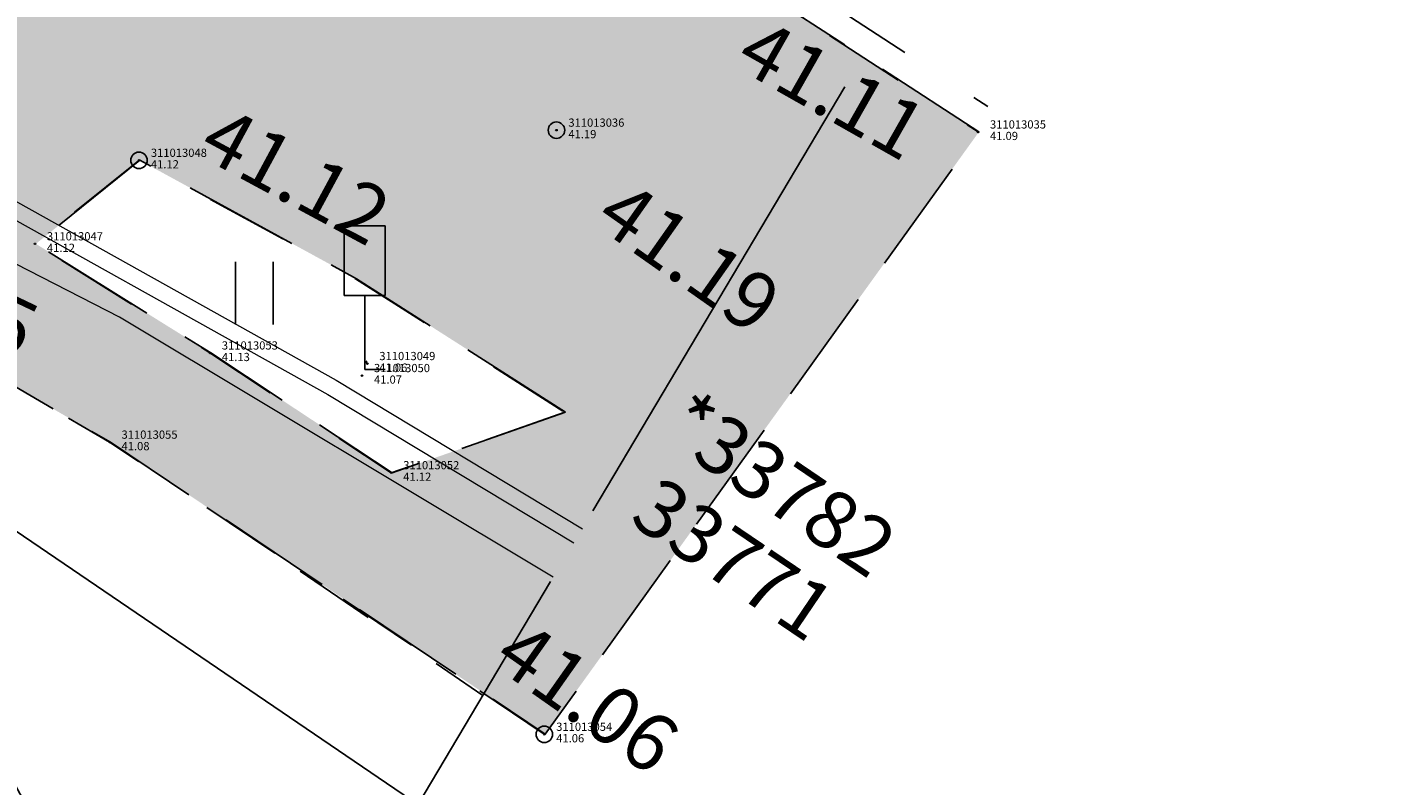
# Model space of a CAD drawing. Units: metres. Extents: x 543448 to 543660, y 6581412 to 6581556.
# Drawn here: x 543540 to 543557, y 6581511 to 6581521 of the extents above; entities that cross this region are included whole.
import ezdxf

# ---------------------------------------------------------------- set-up
doc = ezdxf.new("R2010")
doc.units = ezdxf.units.M
doc.header["$MEASUREMENT"] = 0
for name, pattern in [('asfbet', [2, 1, -1]), ('Hidden Line', [1.956111, 1.411111, -0.545]), ('KRUUSKILL', [2, 1, -1]), ('TOOPIIR', [7, 6, -1])]:
    doc.linetypes.add(name, pattern=pattern)
for name, color, linetype in [('+TEKSTID', 7, 'Continuous'), ('HALJASTUS', 7, 'Continuous'), ('korgus', 7, 'Continuous'), ('LIIKLUS', 7, 'Continuous'), ('mootkorg', 7, 'Continuous'), ('mootmpunkt', 7, 'Continuous'), ('mootnr', 7, 'Continuous'), ('MOOTPIIR', 7, 'Continuous'), ('MPKAABEL', 7, 'Continuous'), ('PIIR', 7, 'Continuous'), ('SITRASS', 7, 'Continuous'), ('TEE', 7, 'Continuous')]:
    doc.layers.add(name, color=color, linetype=linetype)
doc.styles.add('GENERATED_STYLE_2', font='romans.shx')
doc.styles.add('GENERATED_STYLE_3', font='italic.shx')
doc.linetypes.add('Madalpinge kaabel', pattern='A,0,[2,Põhijoonis1.Shx,S=0.047619,R=0,X=0,Y=0],-6.625,0', length=6.625)
doc.linetypes.add('Strass', pattern='A,0,[5,Põhijoonis1.Shx,S=0.039683,R=0,X=0,Y=0],-5,0', length=5)
doc.dimstyles.new('GENERATED_STYLE__4', dxfattribs={"dimtxt": 0.18, "dimasz": 0.912, "dimexe": 0.18, "dimexo": 0.0625, "dimgap": 0.09, "dimtad": 0, "dimtih": 1, "dimtoh": 1, "dimdec": 4, "dimzin": 0, "dimdsep": 46, "dimcen": 0.09, "dimadec": 0, "dimazin": 0, "dimtfac": 1, "dimtdec": 4, "dimtmove": 0, "dimatfit": 3, "dimldrblk": 'ARROWHEAD_5', "dimfxl": 0, "dimtolj": 1, "dimtzin": 0, "dimarcsym": 0})

# ---------------------------------------------------------------- blocks, each defined once
blk = doc.blocks.new('ARROWHEAD_5')
at = {"color": 0, "linetype": 'Continuous', "lineweight": 0}
blk.add_line((0, 0), (-1, 0), dxfattribs=at)
blk.add_solid([(-1, 0.2679), (0, 0), (-1, -0.2679), (-1, 0.2679)], dxfattribs=at)

msp = doc.modelspace()

# ---------------------------------------------------------------- hatches: boundary and pattern name
at = {"linetype": 'Continuous', "lineweight": 0}
h = msp.add_hatch(color=251, dxfattribs=at)
h.paths.add_polyline_path([(543489.491, 6581540.307), (543487.995, 6581534.852), (543500.009, 6581531.652), (543510.102, 6581528.976), (543519.601, 6581526.441), (543529.55, 6581523.679), (543533.634, 6581522.459), (543536.91, 6581521.3), (543535.784, 6581519.847), (543533.092, 6581520.83), (543529.013, 6581522.042), (543519.175, 6581524.76), (543509.669, 6581527.267), (543499.709, 6581529.985), (543487.479, 6581533.243), (543487.161, 6581531.724), (543499.318, 6581528.454), (543509.206, 6581525.711), (543518.774, 6581523.23), (543528.575, 6581520.529), (543532.602, 6581519.315), (543535.351, 6581518.34), (543537.419, 6581517.595), (543539.325, 6581516.717), (543541.275, 6581515.582), (543546.561, 6581512.028), (543551.836, 6581519.356), (543549.05, 6581521.167), (543545.924, 6581523.102), (543542.351, 6581525.137), (543538.655, 6581526.788), (543535.204, 6581527.972), (543530.926, 6581529.231), (543521.167, 6581531.875), (543511.487, 6581534.451), (543501.306, 6581537.172)])
h.paths.add_polyline_path([(543546.81, 6581515.946), (543544.2663, 6581517.5708), (543541.632, 6581519.011), (543540.368, 6581517.995), (543542.495, 6581516.667), (543544.701, 6581515.21)], flags=0)

# ---------------------------------------------------------------- linework, layer by layer
at = {"linetype": 'Hidden Line', "flags": 128}
for points in [[(543489.491, 6581540.307), (543487.995, 6581534.852), (543500.009, 6581531.652), (543510.102, 6581528.976), (543519.601, 6581526.441), (543529.55, 6581523.679), (543533.634, 6581522.459), (543536.91, 6581521.3), (543535.784, 6581519.847), (543533.092, 6581520.83), (543529.013, 6581522.042), (543519.175, 6581524.76), (543509.669, 6581527.267), (543499.709, 6581529.985), (543487.479, 6581533.243), (543487.161, 6581531.724), (543499.318, 6581528.454), (543509.206, 6581525.711), (543518.774, 6581523.23), (543528.575, 6581520.529), (543532.602, 6581519.315), (543535.351, 6581518.34), (543537.419, 6581517.595), (543539.325, 6581516.717), (543541.275, 6581515.582), (543546.561, 6581512.028), (543551.836, 6581519.356), (543549.05, 6581521.167), (543545.924, 6581523.102), (543542.351, 6581525.137), (543538.655, 6581526.788), (543535.204, 6581527.972), (543530.926, 6581529.231), (543521.167, 6581531.875), (543511.487, 6581534.451), (543501.306, 6581537.172)], [(543546.81, 6581515.946), (543544.2663, 6581517.5708), (543541.632, 6581519.011), (543540.368, 6581517.995), (543542.495, 6581516.667), (543544.701, 6581515.21)]]:
    msp.add_lwpolyline(points, close=True, dxfattribs=at)
at = {"layer": 'HALJASTUS', "linetype": 'Continuous'}
for p, q in [((543542.7977, 6581517.7766), (543542.7977, 6581517.0155)), ((543543.2527, 6581517.7766), (543543.2527, 6581517.0155))]:
    msp.add_line(p, q, dxfattribs=at)
at = {"layer": 'korgus', "linetype": 'Continuous'}
for centre in [(543546.699, 6581519.378), (543541.622, 6581519.011), (543546.551, 6581512.028)]:
    msp.add_circle(centre, 0.1, dxfattribs=at)
at = {"layer": 'LIIKLUS', "linetype": 'Continuous', "flags": 128}
for points in [[(543544.1175, 6581518.215), (543544.1175, 6581517.365)], [(543544.6175, 6581518.215), (543544.1175, 6581518.215)], [(543544.6175, 6581518.215), (543544.6175, 6581517.365)], [(543544.6175, 6581517.365), (543544.1175, 6581517.365)], [(543544.3675, 6581517.365), (543544.3675, 6581516.465)], [(543544.6175, 6581516.465), (543544.3675, 6581516.465)]]:
    msp.add_lwpolyline(points, dxfattribs=at)
at = {"layer": 'mootmpunkt', "color": 1, "linetype": 'Continuous', "lineweight": 0}
for centre in [(543546.699, 6581519.378), (543551.826, 6581519.356), (543541.622, 6581519.011), (543540.358, 6581517.995), (543542.485, 6581516.667), (543544.381, 6581516.56), (543544.4, 6581516.538), (543544.335, 6581516.392), (543541.265, 6581515.582), (543544.691, 6581515.21), (543546.551, 6581512.028)]:
    msp.add_circle(centre, 0.01, dxfattribs=at)
at = {"layer": 'MOOTPIIR', "color": 230, "linetype": 'TOOPIIR', "lineweight": 25, "flags": 128}
msp.add_lwpolyline([(543492.8811, 6581546.3616), (543473.2812, 6581469.8793), (543508.0344, 6581448.9956), (543555.6866, 6581529.1181), (543541.9242, 6581538.9245)], close=True, dxfattribs=at)
at = {"layer": 'MPKAABEL', "color": 1, "linetype": 'Madalpinge kaabel', "lineweight": 0, "flags": 128}
for points in [[(543487.6365, 6581533.9161), (543493.4375, 6581532.3962), (543496.2783, 6581531.5159), (543501.4018, 6581530.0829), (543514.0387, 6581526.5258), (543518.0058, 6581525.2667), (543520.9553, 6581524.6268), (543532.0658, 6581521.2267), (543534.3332, 6581520.7105), (543537.2046, 6581520.0547), (543537.8389, 6581519.7072), (543539.1047, 6581519.0805), (543544.0203, 6581516.3364), (543547.0153, 6581514.5296)], [(543536.43, 6581517.19), (543538.05, 6581517.88), (543539.0206, 6581518.8959), (543543.9197, 6581516.1636), (543546.912, 6581514.3584)]]:
    msp.add_lwpolyline(points, dxfattribs=at)
at = {"layer": 'PIIR', "color": 32, "linetype": 'Continuous', "lineweight": 20, "flags": 128}
for points in [[(543556.4037, 6581503.4209), (543536.98, 6581516.64), (543498.89, 6581526.84), (543469.1897, 6581534.7934)], [(543536.98, 6581516.64), (543556.4037, 6581503.4209)]]:
    msp.add_lwpolyline(points, dxfattribs=at)
at = {"layer": 'SITRASS', "color": 30, "linetype": 'Strass', "lineweight": 20, "flags": 128}
msp.add_lwpolyline([(543546.6601, 6581513.941), (543541.385, 6581517.104), (543537.755, 6581518.965), (543533.3933, 6581520.5166), (543527.5345, 6581522.6008), (543519.96, 6581524.18), (543516.84, 6581525.04), (543507.6641, 6581527.6569), (543496.661, 6581530.795), (543493.527, 6581531.813), (543487.4472, 6581533.3413)], dxfattribs=at)
at = {"layer": 'TEE', "linetype": 'KRUUSKILL', "flags": 128}
msp.add_lwpolyline([(543489.641, 6581540.819), (543501.403, 6581537.691), (543511.652, 6581534.976), (543521.374, 6581532.418), (543531.081, 6581529.776), (543535.4059, 6581528.3337), (543538.8916, 6581527.1724), (543542.619, 6581525.4332), (543546.2348, 6581523.3811), (543551.9463, 6581519.6649)], dxfattribs=at)
at = {"layer": 'TEE', "linetype": 'asfbet', "flags": 128}
for points in [[(543489.481, 6581540.307), (543501.296, 6581537.172), (543511.477, 6581534.451), (543521.157, 6581531.875), (543530.916, 6581529.231), (543535.194, 6581527.972), (543538.645, 6581526.788), (543542.341, 6581525.137), (543545.914, 6581523.102), (543549.04, 6581521.167), (543551.826, 6581519.356)], [(543487.151, 6581531.724), (543499.308, 6581528.454), (543509.196, 6581525.711), (543518.764, 6581523.23), (543528.565, 6581520.529), (543532.592, 6581519.315), (543535.341, 6581518.34), (543537.409, 6581517.595), (543539.315, 6581516.717), (543541.265, 6581515.582), (543546.551, 6581512.028)], [(543543.584, 6581514.013), (543545.804, 6581512.5015)]]:
    msp.add_lwpolyline(points, dxfattribs=at)
msp.add_lwpolyline([(543546.8, 6581515.946), (543544.691, 6581515.21), (543542.485, 6581516.667), (543540.358, 6581517.995), (543541.622, 6581519.011), (543544.2563, 6581517.5708)], close=True, dxfattribs=at)

# ---------------------------------------------------------------- texts
at = {"layer": 'korgus', "linetype": 'Continuous', "char_height": 0.7, "attachment_point": 1, "style": 'GENERATED_STYLE_3'}
for s, insert, rotation in [('\\A1;{\\Fitalic.shx; 41.11}', (543549.0026, 6581520.8752), 330.44467), ('\\A1;{\\Fitalic.shx; 41.12}', (543542.4596, 6581519.8017), 331.66291), ('\\A1;{\\Fitalic.shx; 41.19}', (543547.364, 6581518.9329), 324.86677), ('\\A1;{\\Fitalic.shx; 41.05}', (543538.1126, 6581518.3191), 334.52591), ('\\A1;{\\Fitalic.shx; 41.06}', (543546.1273, 6581513.5762), 324.86677)]:
    msp.add_mtext(s, dxfattribs=dict(at, insert=insert, rotation=rotation))
at = {"layer": 'mootkorg', "color": 4, "linetype": 'Continuous', "lineweight": 35, "char_height": 0.1, "attachment_point": 1, "style": 'GENERATED_STYLE_2'}
for s, insert in [('\\A1;{\\Fromans.shx; 41.19}', (543546.8133, 6581519.3797)), ('\\A1;{\\Fromans.shx; 41.09}', (543551.9403, 6581519.3577)), ('\\A1;{\\Fromans.shx; 41.12}', (543541.7363, 6581519.0127)), ('\\A1;{\\Fromans.shx; 41.12}', (543540.4723, 6581517.9967)), ('\\A1;{\\Fromans.shx; 41.13}', (543542.5993, 6581516.6687)), ('\\A1;{\\Fromans.shx; 41.06}', (543544.5143, 6581516.5397)), ('\\A1;{\\Fromans.shx; 41.07}', (543544.4493, 6581516.3937)), ('\\A1;{\\Fromans.shx; 41.08}', (543541.3793, 6581515.5837)), ('\\A1;{\\Fromans.shx; 41.12}', (543544.8053, 6581515.2117)), ('\\A1;{\\Fromans.shx; 41.06}', (543546.6653, 6581512.0297))]:
    msp.add_mtext(s, dxfattribs=dict(at, insert=insert))
at = {"layer": 'mootnr', "linetype": 'Continuous', "char_height": 0.1, "attachment_point": 7, "style": 'GENERATED_STYLE_2'}
for s, insert in [('\\A1;{\\Fromans.shx; 311013036}', (543546.8133, 6581519.4199)), ('\\A1;{\\Fromans.shx; 311013035}', (543551.9403, 6581519.3979)), ('\\A1;{\\Fromans.shx; 311013048}', (543541.7363, 6581519.0529)), ('\\A1;{\\Fromans.shx; 311013047}', (543540.4723, 6581518.0369)), ('\\A1;{\\Fromans.shx; 311013053}', (543542.5993, 6581516.7089)), ('\\A1;{\\Fromans.shx; 311013049}', (543544.5143, 6581516.5799)), ('\\A1;{\\Fromans.shx; 311013050}', (543544.4493, 6581516.4339)), ('\\A1;{\\Fromans.shx; 311013055}', (543541.3793, 6581515.6239)), ('\\A1;{\\Fromans.shx; 311013052}', (543544.8053, 6581515.2519)), ('\\A1;{\\Fromans.shx; 311013054}', (543546.6653, 6581512.0699))]:
    msp.add_mtext(s, dxfattribs=dict(at, insert=insert))
at = {"layer": 'MPKAABEL', "color": 1, "linetype": 'Continuous', "lineweight": 0, "char_height": 0.7, "attachment_point": 4, "style": 'GENERATED_STYLE_2'}
for s, insert, rotation in [('\\A1;{\\Fromans.shx;*33782}', (543548.1428, 6581515.9353), 325.79969), ('\\A1;{\\Fromans.shx;33771}', (543547.7595, 6581514.9051), 325.8971)]:
    msp.add_mtext(s, dxfattribs=dict(at, insert=insert, rotation=rotation))

# ---------------------------------------------------------------- leaders
at = {"layer": '+TEKSTID', "color": 1, "linetype": 'Continuous', "lineweight": 0, "path_type": 1, "annotation_type": 0, "has_hookline": 1, "hookline_direction": 0, "text_width": 13.786}
msp.add_leader([(543537.0963, 6581516.719), (543544.3236, 6581505.9601), (543565.1512, 6581505.3136)], dimstyle='GENERATED_STYLE__4', dxfattribs=at)

doc.saveas('drawing.dxf')
